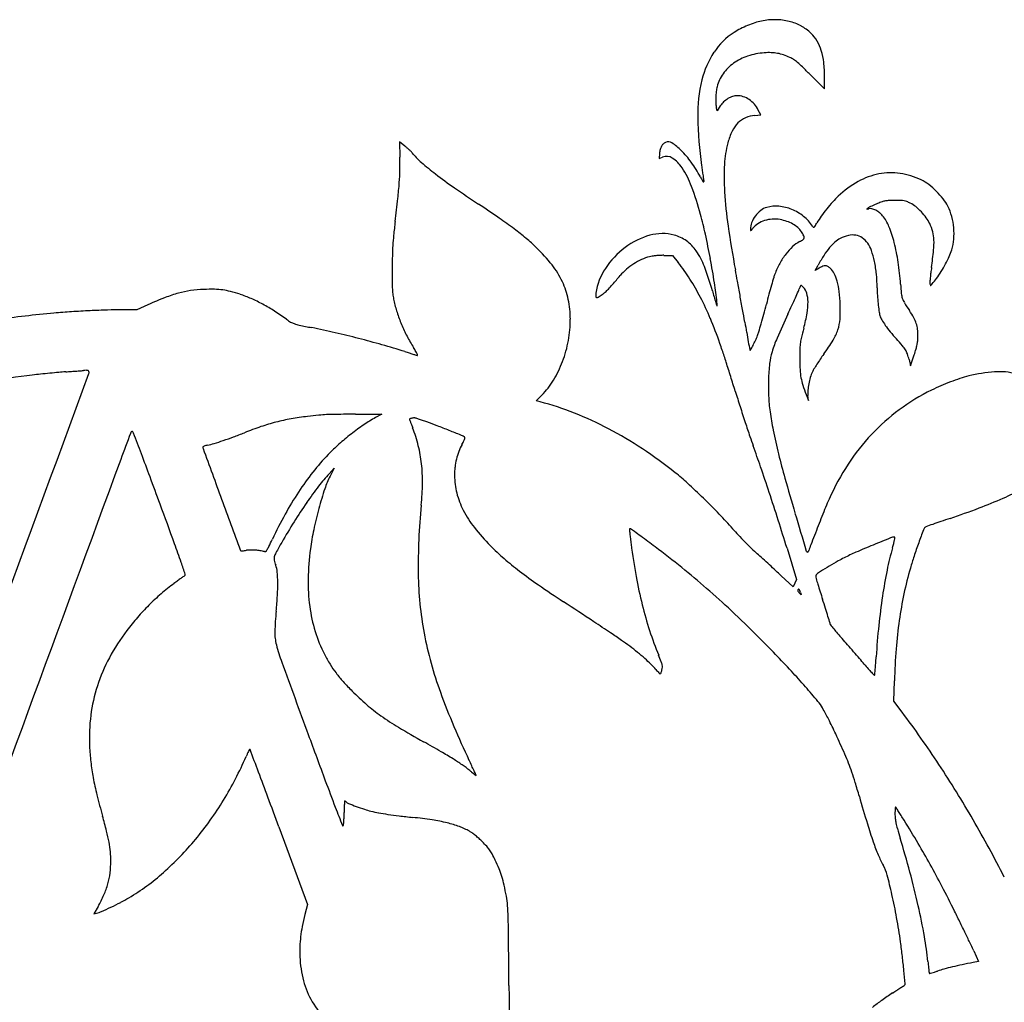
# Model space of a CAD drawing. Units: inches. Extents: x -1132 to 65838, y -39642 to 11723.
# Drawn here: x 50049 to 50372, y -29242 to -28920 of the extents above; entities that cross this region are included whole.
import ezdxf

# ---------------------------------------------------------------- set-up
doc = ezdxf.new("R2010")
doc.units = ezdxf.units.IN
doc.header["$MEASUREMENT"] = 0
doc.layers.add('freecads.com', color=7, linetype='Continuous')

msp = doc.modelspace()

# ---------------------------------------------------------------- linework, layer by layer
at = {"layer": 'freecads.com'}
for p, q in [((50308.12, -28937.69), (50312.82, -28942.41)), ((50312.82, -28942.41), (50312.82, -28938.45)), ((50277.52, -28949.59), (50277.33, -28948.71)), ((50278.6, -28947.94), (50277.52, -28949.59)), ((50291.88, -28950.92), (50291.07, -28949.31)), ((50289.93, -28951.1), (50291.88, -28950.92)), ((50175.1, -28961.17), (50173.27, -28959.74)), ((50173.27, -28959.74), (50173.42, -28964.74)), ((50258.66, -28963.54), (50258.48, -28965.26)), ((50258.48, -28965.26), (50259.67, -28964.77)), ((50260.02, -28997.01), (50262.88, -28997.01)), ((50262.88, -28997.01), (50264.78, -28999.39)), ((50309.71, -29001.98), (50310.7, -29000.19)), ((50311.06, -29001.19), (50309.71, -29001.98)), ((50090.74, -29013.23), (50087.04, -29014.88)), ((50087.04, -29014.88), (50082.26, -29014.89)), ((50341.08, -29033.22), (50342.25, -29029.68)), ((50340.57, -29031.22), (50341.08, -29033.22)), ((50218.11, -29044.74), (50220, -29042.87)), ((50306.77, -29042.63), (50307.56, -29044.63)), ((50307.56, -29044.63), (50307.38, -29043.05)), ((50219.46, -29045.09), (50218.11, -29044.74)), ((50158.85, -29049.16), (50167.48, -29049.11)), ((50167.48, -29049.11), (50165.48, -29050.22)), ((50150.2, -29068.67), (50151.91, -29066.82)), ((50151.91, -29066.82), (50150.52, -29069.48)), ((50300.5, -29093.13), (50303.66, -29103.41)), ((50302.49, -29105.83), (50298.63, -29102.2)), ((50303.08, -29104.62), (50302.49, -29105.83)), ((50303.66, -29103.41), (50303.08, -29104.62)), ((50305.18, -29108.43), (50304.49, -29107.77)), ((50304.96, -29107.66), (50305.18, -29108.43)), ((50335.53, -29143.28), (50335.73, -29136.64)), ((50338.3, -29146.97), (50335.53, -29143.28)), ((50133.71, -29184.61), (50143.09, -29210.08)), ((50074.38, -29210.73), (50073.01, -29213.15)), ((50143.09, -29210.08), (50142.26, -29213.39)), ((50073.01, -29213.15), (50073.84, -29212.94)), ((50361.78, -29225.32), (50363.31, -29228.77)), ((50363.31, -29228.77), (50361.57, -29229.11))]:
    msp.add_line(p, q, dxfattribs=at)
for centre, radius, start, end in [((50296.01, -28939.58), 19.86, 101.269, 107.8086), ((50296.57, -28942.35), 22.69, 89.5245, 101.269), ((50296.6, -28938.71), 19.04, 76.1312, 89.5245), ((50297.06, -28936.82), 17.1, 61.9534, 76.1311), ((50296.52, -28944.62), 24.72, 117.1815, 122.7967), ((50299.74, -28950.89), 31.77, 112.5293, 117.1815), ((50299.32, -28949.89), 30.69, 107.8086, 112.5294), ((50298.4, -28934.31), 14.25, 45.7011, 61.9534), ((50295.33, -28942.77), 22.52, 122.7968, 146.58), ((50299.66, -28933.02), 12.45, 30.6052, 45.7012), ((50297.71, -28934.17), 14.71, 17.2851, 30.6053), ((50292.37, -28935.83), 20.3, 6.1634, 17.2851), ((50300.7, -28946.31), 28.96, 146.58, 166.2808), ((50292.92, -28947.85), 17.09, 108.2067, 125.6667), ((50294.63, -28953.05), 22.57, 94.0304, 108.2067), ((50294.57, -28952.15), 21.67, 87.9873, 94.0304), ((50294.82, -28944.98), 14.49, 79.8183, 87.9873), ((50294.89, -28944.59), 14.1, 71.5235, 79.8184), ((50293.22, -28949.61), 19.39, 64.9903, 71.5235), ((50297.36, -28940.73), 9.6, 56.4048, 64.9903), ((50295.06, -28944.18), 13.74, 49.8441, 56.4047), ((50291.57, -28945.97), 14.78, 125.6667, 144.5873), ((50283.88, -28957.44), 31.08, 45.8273, 49.844), ((50154.3, -29090.82), 217.04, 44.8703, 45.8273), ((50268.1, -28938.45), 44.72, 0, 6.1633), ((50318.9, -28950.76), 47.7, 166.2807, 181.043), ((50290.13, -28944.94), 13.01, 144.5874, 165.4044), ((50287.93, -28944.37), 10.74, 165.4044, 173.9528), ((50303.47, -28946.04), 26.37, 178.2879, 182.6055), ((50303.75, -28946.05), 26.65, 173.9528, 178.2879), ((50285.71, -28953.12), 8.83, 121.3059, 132.9233), ((50285.34, -28952.51), 8.12, 109.244, 121.3059), ((50284.09, -28948.95), 4.35, 90, 109.244), ((50284.09, -28951.21), 6.6, 71.8863, 90), ((50283.7, -28952.41), 7.87, 56.0108, 71.8863), ((50283.33, -28952.97), 8.54, 40.8045, 56.0109), ((50285.71, -28946.84), 8.59, 182.6055, 192.5691), ((50284.47, -28951.79), 7.02, 132.9234, 146.7243), ((50282.76, -28953.46), 9.29, 26.5341, 40.8045), ((50405.71, -28949.18), 134.52, 181.0429, 187.8538), ((50289.84, -28958.92), 7.66, 113.1234, 135.4279), ((50290.83, -28961.23), 10.17, 95.0889, 113.1234), ((50291.41, -28960.46), 9.86, 135.4279, 154.6289), ((50303.41, -28966.15), 23.14, 154.6289, 164.776), ((50162.7, -28976.97), 20.08, 49.0037, 51.8452), ((50158.53, -28981.76), 26.44, 46.6916, 49.0037), ((50160.16, -28980.03), 24.06, 44.348, 46.6915), ((50268.11, -28964.52), 9.51, 166.0863, 174.1074), ((50263.13, -28963.28), 4.37, 151.7568, 166.0864), ((50262.01, -28962.68), 3.1, 134.3336, 151.7568), ((50261.67, -28962.33), 2.61, 114.4954, 134.3335), ((50261.5, -28961.96), 2.21, 57.0022, 114.4954), ((50252.01, -28976.57), 19.63, 45.4464, 57.0021), ((50313.13, -28968.8), 33.21, 164.7759, 177.1106), ((50091.87, -28967.21), 81.59, 358.7903, 1.7374), ((50172.46, -28968), 6.85, 38.3798, 44.3479), ((50193.59, -28951.27), 20.1, 218.3797, 229.3332), ((50260.97, -28967.89), 3.39, 56.3555, 112.6765), ((50256.54, -28974.55), 11.39, 33.4709, 56.3555), ((50245.18, -28983.51), 29.36, 35.4911, 45.4465), ((50091.68, -28967.2), 81.78, 355.8481, 358.7902), ((50251.99, -28883.3), 109.71, 229.3333, 232.4509), ((50240.86, -28984.92), 30.19, 20.3492, 33.4709), ((50233.25, -28992.02), 44.02, 28.1412, 35.4911), ((50760.77, -28900.2), 492.94, 187.8538, 188.0562), ((50362.26, -28971.28), 82.41, 177.1106, 183.3676), ((50286.56, -28838.32), 166.44, 232.4509, 235.0997), ((50311.71, -28950.05), 44.96, 208.1413, 209.6376), ((50638.07, -28917.57), 369.02, 188.0562, 188.3076), ((50650.02, -28915.82), 381.09, 188.3076, 188.5121), ((50290.59, -28969.62), 17.66, 188.5121, 190.4161), ((50335.04, -28992.7), 22.84, 101.0456, 119.447), ((50334.63, -28990.58), 20.69, 81.5799, 101.0456), ((50334.23, -28993.24), 23.38, 63.8183, 81.5799), ((50338.06, -28985.45), 14.7, 52.5295, 63.8184), ((50034.4, -28963.05), 139.21, 353.7039, 355.8481), ((50416.19, -28652.51), 393, 235.0997, 236.4936), ((50165.49, -29012.87), 110.57, 15.3543, 20.3492), ((50277.42, -28969.56), 5.51, 209.6375, 216.6625), ((50273.12, -28972.76), 0.151, 216.6625, 279.0106), ((50273.13, -28972.82), 0.0875, 279.0105, 10.416), ((50340.18, -29001.8), 33.3, 119.4469, 133.3201), ((50330.71, -28995.05), 26.79, 45.3266, 52.5295), ((49559.03, -28910.6), 617.47, 352.9943, 353.70385), ((50412.89, -28968.3), 133.13, 183.3676, 188.262), ((50339.13, -29000.69), 31.77, 133.3201, 138.0796), ((50330.85, -28994.9), 26.58, 38.1058, 45.3266), ((50340.9, -28987.02), 13.82, 26.3216, 38.1059), ((49946.84, -29361.44), 457.22, 55.4705, 56.4936), ((50295.47, -28986.93), 5.88, 105.8455, 127.7692), ((50296.84, -28991.76), 10.89, 84.6095, 105.8454), ((50296.47, -28995.69), 14.85, 67.7723, 84.6096), ((50296.18, -28996.4), 15.61, 51.3664, 67.7723), ((50355.65, -29015.57), 54, 141.2522, 144.4355), ((50356.12, -29015.95), 54.61, 138.0796, 141.2522), ((50326.77, -28981.79), 0.0467, 128.9662, 218.0522), ((50344.84, -29004.12), 28.77, 127.9746, 128.9663), ((50326.8, -28981.77), 0.0744, 218.0523, 282.0073), ((50317.69, -28938.96), 43.84, 282.0073, 282.7354), ((50328.56, -28983.27), 2.32, 117.0107, 127.9747), ((50327.84, -28983.86), 2.19, 75.7329, 102.7354), ((50340.41, -29006.51), 28.41, 115.2604, 117.0107), ((50341.33, -29008.45), 30.55, 113.3363, 115.2605), ((50326.84, -28987.78), 6.23, 63.3523, 75.7328), ((50343.89, -29014.41), 37.03, 111.6706, 113.3362), ((50340.67, -29006.3), 28.31, 108.4406, 111.6705), ((50334.15, -28986.74), 7.7, 99.9279, 108.4406), ((50334.41, -28988.25), 9.23, 92.369, 99.9279), ((50336.17, -29030.6), 51.61, 90.2553, 92.369), ((50336.23, -29045.18), 66.19, 88.5772, 90.2553), ((50337.7, -28986.21), 7.2, 80.0049, 88.5772), ((50338.17, -28983.51), 4.46, 68.2097, 80.0049), ((50334.69, -28992.22), 13.84, 63.138, 68.2097), ((50336.38, -28988.88), 10.1, 51.0185, 63.138), ((50330.5, -28996.15), 19.45, 43.5959, 51.0186), ((50336.48, -28989.21), 18.75, 15.2142, 26.3216), ((50123.34, -29104.93), 145.85, 53.0731, 55.4705), ((50152.14, -29016.54), 124.42, 12.2742, 15.3543), ((50297.62, -28989.69), 9.38, 143.2812, 158.7566), ((50297.58, -28989.66), 9.33, 127.7692, 143.2813), ((50296.28, -28995.56), 10.44, 93.4643, 107.6115), ((50296.33, -28996.4), 11.29, 80.1214, 93.4643), ((50297.46, -28994.8), 13.56, 33.1308, 51.3664), ((50335.23, -29000.97), 28.9, 144.4356, 149.519), ((50326.37, -28988.73), 7.29, 51.7376, 63.3523), ((50327.13, -28987.75), 6.05, 38.3797, 51.7376), ((50320.65, -28992.89), 14.33, 21.778, 38.3798), ((50330.31, -28996.33), 19.71, 36.2059, 43.5959), ((50337.17, -28991.31), 11.21, 24.9301, 36.206), ((50333.93, -28989.9), 21.39, 5.1507, 15.2143), ((50450.36, -29020.13), 280.57, 172.9943, 173.9294), ((50155.68, -29061.89), 92.01, 49.97, 53.0732), ((50629.8, -28936.8), 352.31, 188.2621, 190.629), ((50294.5, -28988.47), 6.03, 158.7566, 180.3071), ((50268.3, -28971.62), 26.7, 320.1938, 321.7578), ((50294.55, -28992.31), 6.74, 122.6344, 141.7577), ((50295.93, -28994.47), 9.29, 107.6115, 122.6344), ((50295.83, -28999.26), 14.19, 70.9697, 80.1214), ((50296.78, -28996.53), 11.29, 60.1086, 70.9697), ((50297.56, -28995.16), 9.71, 48.3747, 60.1087), ((50299.32, -28993.19), 7.08, 33.4953, 48.3747), ((50310.62, -28986.21), 2.16, 213.131, 226.061), ((50309.25, -28987.63), 0.179, 226.061, 305.4666), ((50308.78, -28986.98), 0.974, 305.4666, 328.5318), ((50241.19, -28945.61), 80.23, 328.5318, 329.5189), ((50292.47, -29004.15), 44.67, 14.6658, 21.778), ((50332.06, -28993.68), 16.85, 15.0923, 24.9301), ((50334.35, -28989.87), 20.97, 354.9908, 5.1507), ((50248.55, -28998.67), 77.62, 173.9294, 176.3623), ((50172.43, -29041.95), 65.98, 45.9882, 49.9701), ((50262.45, -29014.74), 25.29, 105.8994, 126.6187), ((50259.6, -29004.74), 14.88, 75.0932, 105.8994), ((50260.24, -29002.34), 12.41, 54.2875, 75.0932), ((50007.28, -29048.06), 272.67, 10.5611, 12.2742), ((50289.79, -28988.5), 1.32, 180.3071, 193.3336), ((50288.58, -28988.79), 0.0764, 193.3336, 294.6756), ((50288.38, -28988.36), 0.549, 294.6756, 320.1939), ((50288.14, -29000.58), 20.48, 29.1164, 33.4953), ((50305.35, -28991.14), 0.806, 304.0001, 349.9283), ((50305.15, -28991.11), 1, 349.9283, 29.1165), ((50321.55, -28998.67), 8.04, 116.9283, 131.7485), ((50323.62, -29002.76), 12.63, 103.5598, 116.9282), ((50322.08, -28996.37), 6.05, 80.3948, 103.5598), ((50322.23, -28995.47), 5.14, 54.8402, 80.3948), ((50320.77, -28997.54), 7.68, 35.9195, 54.8401), ((50336.82, -28992.4), 11.92, 2.3394, 15.0922), ((50246.72, -28998.55), 75.78, 176.3622, 178.8325), ((50179.94, -29034.18), 55.17, 38.0686, 45.9883), ((50263.62, -29016.33), 27.26, 126.6187, 146.5285), ((50259.72, -29003.07), 13.3, 34.535, 54.2876), ((50315.5, -29008.32), 19.35, 132.8625, 142.6257), ((50309.6, -29001.96), 10.68, 117.63, 132.8624), ((50299.05, -28981.8), 12.08, 297.6301, 304.0002), ((50334.05, -29010.71), 25.45, 140.3423, 147.2358), ((50327.29, -29005.1), 16.66, 131.7485, 140.3423), ((50319.87, -28998.19), 8.79, 18.5269, 35.9194), ((50277.95, -29007.95), 59.68, 8.3786, 14.6658), ((50325.49, -28992.86), 23.26, 353.9735, 2.3393), ((50338.32, -28990.22), 16.99, 343.0908, 354.9908), ((50429.3, -29002.27), 258.4, 178.8325, 179.8235), ((50259.5, -29013.25), 16.32, 104.5992, 114.3888), ((50257.42, -29005.26), 8.06, 98.2417, 104.5992), ((50260.17, -29024.27), 27.26, 95.6773, 98.2417), ((50260.43, -29026.86), 29.87, 93.149, 95.6773), ((50260.02, -29019.29), 22.29, 90, 93.149), ((50250.71, -29009.27), 24.23, 20.7402, 34.5351), ((50009.79, -29047.59), 270.11, 8.8477, 10.5611), ((50318.95, -29010.96), 23.7, 142.6258, 151.4754), ((50362.31, -29028.89), 59.05, 147.2359, 150.9112), ((50297.46, -29005.71), 32.43, 11.9413, 18.5269), ((50183.47, -28977.87), 166.07, 352.0118, 353.9735), ((50320.08, -28982.51), 36.8, 331.952, 336.2237), ((50335.9, -28989.48), 19.52, 336.2238, 343.0908), ((50200.33, -29018.2), 29.26, 25.3383, 38.0687), ((50257.55, -29012.31), 19.97, 146.5285, 171.6638), ((50261.51, -29017.45), 20.98, 122.6925, 130.8697), ((50261.16, -29016.9), 20.32, 114.3887, 122.6925), ((50215.41, -29038.76), 63.15, 32.5579, 38.5689), ((50181.95, -29035.3), 97.76, 15.8477, 20.7403), ((50324.82, -29014.14), 30.38, 151.4755, 158.8226), ((50315.99, -29009.6), 9.75, 112.6654, 120.372), ((50313.02, -29002.49), 2.04, 88.0676, 112.6653), ((50313.03, -29002.12), 1.68, 60.1343, 88.0676), ((50311.09, -29005.5), 5.57, 48.7165, 60.1343), ((50311.35, -29005.2), 5.17, 25.6084, 48.7164), ((50290.07, -29007.27), 39.99, 5.8058, 11.9414), ((50249.32, -29012.17), 88.62, 3.7033, 8.3786), ((50439.66, -29013.82), 92.63, 172.0118, 173.1091), ((50317.16, -28980.96), 40.1, 327.8255, 331.952), ((50555.82, -29002.66), 384.93, 179.8235, 180.451), ((49889.64, -28700.58), 467.61, 319.1285, 319.5965), ((50260.37, -29016.14), 19.23, 130.8696, 139.5966), ((49390.93, -29169.3), 908.19, 10.3902, 10.62901), ((50567.68, -29083.31), 282.83, 163.7663, 164.298), ((50308.74, -29007.92), 13.14, 158.8227, 163.7663), ((50302.73, -29009.34), 14.74, 15.0253, 25.6083), ((50284.58, -29007.83), 45.51, 0.2374, 5.8059), ((50417.55, -29011.13), 70.37, 174.4673, 175.5955), ((50416.89, -29011.07), 69.7, 173.1092, 174.4673), ((50321.88, -28983.92), 34.53, 323.2092, 327.8255), ((50226.8, -29005.25), 55.9, 180.4509, 183.0579), ((50203.75, -29016.59), 25.48, 11.556, 25.3383), ((50209.34, -28977.23), 44.83, 316.513, 319.1286), ((50204.51, -29045.72), 76.07, 27.3303, 32.558), ((50168.64, -29022.86), 109.35, 5.4811, 8.8478), ((48204.59, -29386.82), 2114.31, 10.2632, 10.39017), ((50559.56, -29081.03), 274.39, 164.2981, 164.9511), ((50318.08, -29012.82), 14.38, 156.945, 160.5266), ((50305.28, -29007.37), 0.477, 114.8933, 156.9451), ((50305.19, -29007.18), 0.263, 50.3535, 114.8933), ((50302.51, -29010.42), 4.47, 42.1447, 50.3535), ((50301.9, -29010.97), 5.29, 16.4138, 42.1447), ((50293.92, -29011.7), 23.86, 6.7213, 15.0253), ((50376.98, -29007.45), 46.9, 180.2374, 183.2853), ((50423.75, -29000.88), 86.17, 183.7033, 185.7698), ((50350.92, -29006), 3.54, 175.5955, 185.523), ((50348.7, -29006.22), 1.3, 185.5231, 206.4794), ((50347.66, -29006.73), 0.144, 206.4795, 309.1327), ((50346.12, -29004.84), 2.58, 309.1328, 322.6862), ((50151.48, -28856.49), 247.31, 322.6862, 323.2092), ((50144.12, -29132.65), 130.81, 111.4056, 114.0812), ((50112.31, -29051.51), 43.65, 105.341, 111.4056), ((50109.3, -29040.54), 32.28, 98.0946, 105.341), ((50110.68, -29050.25), 42.09, 92.1561, 98.0945), ((50111.58, -29074.2), 66.05, 89.102, 92.1561), ((50112.26, -29030.75), 22.6, 82.3062, 89.102), ((50112.47, -29029.24), 21.07, 75.2111, 82.3062), ((50104.67, -29058.79), 51.64, 71.5789, 75.2111), ((50107.81, -29049.34), 41.67, 66.1668, 71.5789), ((50196.44, -29006.87), 25.49, 183.0579, 187.2453), ((50190.39, -29007.64), 19.39, 187.2454, 192.3856), ((50245.77, -29010.58), 8.07, 171.6638, 179.5386), ((50238.04, -29010.52), 0.338, 179.5386, 257.7295), ((50238.12, -29010.12), 0.745, 257.7294, 302.2024), ((50223.29, -28986.56), 28.59, 302.2024, 305.4119), ((50233.07, -29000.33), 11.69, 305.4118, 311.7041), ((50229.72, -28996.56), 16.74, 311.7041, 316.513), ((50188.81, -29053.84), 93.75, 22.6531, 27.3303), ((51725.98, -28597), 1507.28, 195.84775, 196.00543), ((48151.5, -29396.43), 2168.26, 10.13667, 10.26318), ((50649.01, -29105.08), 367.02, 164.9511, 165.4761), ((49963.11, -28857.57), 373.13, 335.3023, 335.732), ((49890.53, -28824.85), 452.74, 335.732, 336.029), ((50294.73, -29004.56), 10.38, 336.029, 340.5266), ((50297.1, -29012.38), 10.3, 0.785, 16.4138), ((50261.73, -29015.49), 56.27, 2.3483, 6.7213), ((50392.28, -29006.57), 62.22, 183.2853, 185.7512), ((50345.12, -29008.82), 7.15, 185.7698, 198.563), ((50102.83, -29060.61), 54, 61.7104, 66.1668), ((50099.54, -29066.74), 60.96, 57.5159, 61.7104), ((50212.8, -29002.72), 42.33, 192.3856, 197.8623), ((50196.58, -29018.05), 32.8, 0.1525, 11.5559), ((50286.89, -29009.8), 10.16, 196.0055, 201.4978), ((50277.49, -29013.5), 0.0588, 201.4977, 1.3333), ((50262.63, -29013.84), 14.92, 1.3334, 5.4811), ((49983.11, -28932.57), 320.86, 344.8692, 345.4761), ((49801.49, -28783.24), 551.01, 334.9815, 335.3023), ((50287.93, -29012.51), 19.46, 349.8585, 0.785), ((50274.31, -29014.98), 43.68, 356.1205, 2.3484), ((50387.47, -29007.05), 57.39, 185.7512, 188.1809), ((50345.09, -29008.83), 7.12, 198.563, 211.3985), ((50411.5, -28968.3), 84.92, 211.3985, 213.4867), ((50084.32, -29301.94), 287, 94.8809, 98.69), ((50085.37, -29314.18), 299.29, 93.7685, 94.8809), ((50089.04, -29369.95), 355.18, 92.7901, 93.7684), ((50087.57, -29339.62), 324.81, 91.7787, 92.7901), ((50082.35, -29171.73), 156.84, 90.0354, 91.7787), ((50091.31, -29079.65), 76.27, 53.9701, 57.516), ((50220.16, -29000.35), 50.07, 197.8623, 202.6914), ((49102.01, -29226.49), 1202.68, 9.94005, 10.13669), ((50038.88, -28947.65), 263.09, 344.1649, 344.8691), ((50634.7, -29172.1), 368.47, 154.9814, 156.3304), ((50241.86, -29004.27), 66.27, 345.4705, 349.8584), ((50342.06, -29013.58), 11.52, 188.1809, 196.1715), ((50337.14, -29015.01), 6.4, 196.1715, 209.9054), ((50311.17, -29034.67), 35.38, 29.013, 33.4868), ((50332.44, -29022.87), 11.06, 18.3705, 29.013), ((50146.32, -29004.03), 17.24, 233.9702, 239.5485), ((50140.68, -29013.63), 6.11, 239.5485, 251.6471), ((50143.77, -29004.29), 15.95, 251.6471, 257.842), ((50225.04, -28627.07), 401.82, 257.842, 258.4393), ((50082.17, -29325.52), 311.09, 76.9894, 78.4392), ((50222.1, -28999.54), 52.17, 202.6914, 207.4245), ((50191.22, -29018.07), 38.15, 349.5644, 0.1525), ((50126.31, -29079.92), 161.48, 19.5403, 22.6531), ((51443.78, -28816.1), 1174.78, 189.94, 190.11304), ((50051.57, -28951.24), 249.91, 343.5373, 344.1648), ((50303.91, -29016.98), 14.02, 341.5909, 356.1206), ((50351.45, -29006.77), 22.9, 209.9054, 215.2203), ((50360.21, -29000.59), 33.62, 215.2203, 219.7083), ((50334.27, -29022.27), 9.13, 6.4049, 18.3704), ((50080.59, -29332.35), 318.11, 75.5636, 76.9894), ((50222.24, -28999.46), 52.33, 207.4245, 212.1464), ((50885.85, -28915.62), 608.04, 190.11299, 190.39626), ((50266.64, -29014.25), 25.82, 335.5507, 339.3536), ((50273.32, -29016.77), 18.67, 339.3537, 343.5372), ((50486.04, -29067.55), 185.98, 165.4706, 166.5401), ((50301.56, -29016.2), 16.49, 328.5009, 341.5909), ((50386.06, -28979.13), 67.22, 219.7083, 222.3809), ((50325.22, -29023.28), 18.24, 359.274, 6.4048), ((50322.17, -29023.24), 21.29, 355.2128, 359.274), ((50080.63, -29332.19), 317.94, 74.1375, 75.5637), ((50082.68, -29325), 310.46, 72.6857, 74.1375), ((50189.27, -29017.71), 40.14, 339.3723, 349.5644), ((50195.41, -29055.4), 88.15, 18.05, 19.5403), ((56092.98, -27960.29), 5902.09, 190.396204, 190.42233), ((50227.4, -28994.19), 69.89, 331.0115, 332.3914), ((50260.04, -29011.26), 33.06, 332.3913, 335.5506), ((50332.56, -29039.66), 38.58, 156.3303, 163.4117), ((50320.95, -29028.22), 16.26, 172.4979, 178.8763), ((50322.59, -29028.43), 17.92, 166.5402, 172.4978), ((50252.42, -28986.09), 74.13, 324.2109, 328.501), ((50272.07, -29083.15), 87.1, 40.4335, 42.381), ((50329.85, -29033.91), 11.18, 31.5907, 40.4335), ((50327.6, -29023.26), 15.9, 343.6932, 348.9475), ((50331.5, -29024.03), 11.93, 348.9476, 355.2128), ((51520.92, -24711.41), 4522.11, 252.68566, 252.70399), ((51085.98, -26108.16), 3059.21, 252.70399, 252.72851), ((51295.14, -25435.44), 3763.69, 252.72851, 252.74524), ((50134.37, -29054.68), 51.45, 30.5678, 32.1464), ((50171.09, -29033), 8.8, 24.7402, 30.5677), ((50202.3, -28953.93), 79.39, 252.7452, 253.0129), ((50177.32, -29030.13), 1.95, 11.0386, 24.7402), ((50179.14, -29029.77), 0.0937, 253.0128, 11.0386), ((49451, -29297.99), 871.1, 17.77292, 18.05), ((50288.46, -29027.95), 0.192, 190.4222, 222.6594), ((50288.42, -29027.99), 0.135, 222.6595, 331.0115), ((50317.3, -29035.12), 22.66, 163.4117, 173.4972), ((50440.25, -29030.56), 135.59, 178.8763, 180.215), ((50370.82, -29071.45), 71.83, 144.211, 145.8077), ((50333.29, -29031.79), 7.14, 19.7171, 31.5907), ((50321.22, -29036.12), 19.96, 14.2047, 19.7171), ((50285.94, -29011.08), 59.3, 341.7195, 343.6932), ((50192.16, -29018.79), 37.05, 328.7805, 339.3722), ((49375.75, -29322.11), 950.12, 17.47593, 17.77295), ((50358.05, -29039.76), 63.67, 173.4972, 178.1632), ((50374.48, -29030.8), 69.81, 180.215, 183.1131), ((50365.75, -29068.28), 65.86, 147.3667, 148.9084), ((50372.75, -29072.76), 74.17, 145.8078, 147.3667), ((-45425105.86, 16687474.59), 48450319.51, 339.81652596, 339.816755143), ((50085.82, -29313.98), 279.62, 96.7835, 102.9152), ((50079.19, -29258.25), 223.49, 96.0825, 96.7835), ((50093.12, -29388.97), 354.96, 95.5868, 96.0825), ((50091.29, -29370.23), 336.13, 95.0865, 95.5868), ((50072.43, -29158.39), 123.45, 94.03, 95.0865), ((49979.51, -27839.42), 1198.79, 274.03004, 274.12148), ((49999.99, -28123.6), 913.87, 274.12149, 274.23356), ((49999.14, -28112.12), 925.38, 274.23359, 274.32663), ((50065.36, -28987.5), 47.51, 274.3267, 275.1336), ((50071.65, -29057.51), 22.79, 92.7647, 95.1337), ((50070.63, -29036.32), 1.57, 76.0745, 92.7648), ((50070.9, -29035.23), 0.452, 38.1185, 76.0745), ((50070.7, -29035.39), 0.706, 10.913, 38.1185), ((50070.43, -29035.44), 0.983, 339.8167, 10.913), ((49257.57, -29359.32), 1074.01, 17.20501, 17.4759), ((50325.37, -29033.47), 20.63, 183.113, 190.2965), ((50320.78, -29040.9), 13.23, 154.6894, 163.1815), ((50318.79, -29039.96), 11.03, 148.9083, 154.6894), ((50371.86, -29082.62), 47.48, 104.2656, 107.9405), ((50371.85, -29082.58), 47.44, 93.8889, 104.2656), ((50370.15, -29057.7), 22.5, 75.7605, 93.889), ((50202.29, -29024.93), 25.21, 314.6448, 328.7805), ((50362.64, -29039.91), 68.26, 178.1631, 182.7107), ((50323.65, -29033.79), 18.88, 190.2965, 197.8895), ((50354.64, -29023.79), 51.44, 197.8894, 201.4832), ((50326.12, -29042.61), 18.82, 169.4994, 175.9135), ((50326.91, -29042.76), 19.63, 163.1816, 169.4995), ((50377.17, -29099.87), 65.51, 113.5924, 116.5276), ((50379.01, -29104.1), 70.12, 110.803, 113.5923), ((50377.64, -29100.49), 66.26, 107.9405, 110.803), ((50857.59, -28863.88), 600.96, 197.20492, 197.70569), ((50354.97, -29040.27), 60.59, 182.7106, 187.6838), ((50317.04, -29041.96), 9.72, 175.9135, 186.4302), ((50380.21, -29105.98), 72.34, 116.5276, 126.3572), ((50194.13, -29140.88), 99.08, 68.3377, 75.1889), ((50165.82, -29242.85), 194.29, 95.6162, 96.7), ((50151.68, -29099.09), 49.85, 92.6362, 95.6163), ((50153.45, -29137.52), 88.32, 90.6289, 92.6362), ((50166.62, -30337.06), 1287.93, 90.34538, 90.62888), ((50187.08, -29158.64), 118.19, 62.3351, 68.3376), ((50948.61, -28834.82), 696.51, 197.70567, 198.15395), ((50379.56, -29036.96), 85.4, 187.6838, 191.7558), ((50377.09, -29101.73), 67.06, 126.3573, 136.7613), ((50150.03, -29118.7), 69.13, 104.4615, 108.7305), ((50149.31, -29115.89), 66.23, 100.089, 104.4615), ((50154, -29142.29), 93.05, 96.6999, 100.0891), ((50206.89, -29118.96), 80.33, 124.3292, 128.0077), ((50189.61, -29093.66), 49.69, 119.0578, 124.3292), ((50176.68, -29050.79), 0.106, 107.8862, 180), ((50176.8, -29050.79), 0.22, 179.9999, 200.3331), ((50703.13, -28855.74), 561.53, 200.3332, 200.4198), ((50179.57, -29059.75), 9.53, 104.9636, 107.8862), ((50299.64, -29005.96), 130.99, 200.4198, 200.8419), ((50178.77, -29056.73), 6.4, 100.135, 104.9636), ((50404.57, -28966.01), 243.26, 200.8419, 201.1075), ((50178.5, -29055.22), 4.87, 94.2065, 100.1351), ((50178.21, -29051.28), 0.915, 73.3517, 94.2065), ((50158.5, -29117.18), 69.7, 72.4109, 73.3517), ((50164.34, -29098.76), 50.38, 70.8588, 72.4108), ((50154.59, -29126.85), 80.11, 69.7624, 70.8588), ((50099.32, -29276.78), 239.91, 68.9016, 69.7624), ((50018.39, -29486.52), 464.72, 68.3768, 68.9017), ((50879.59, -28857.45), 623.87, 198.15398, 198.6034), ((50747.05, -29308.69), 708.82, 159.06624, 159.80581), ((50092.72, -29058.39), 8.25, 155.3725, 159.0662), ((50085.58, -29055.11), 0.389, 121.39, 155.3725), ((50085.45, -29054.91), 0.156, 57.0303, 121.3901), ((50084.84, -29055.85), 1.28, 43.278, 57.0304), ((50084.9, -29055.81), 1.21, 20.7612, 43.2782), ((42178.13, -32053.19), 8457.05, 20.712445, 20.761261), ((50067.42, -28917.29), 148.49, 290.2656, 291.7277), ((50163.42, -29158.2), 110.84, 108.7306, 111.7276), ((50208.35, -29120.82), 82.7, 128.0077, 131.6439), ((50131.55, -29071.4), 49.39, 13.9599, 21.1074), ((49875.2, -29847.74), 853.28, 68.10201, 68.3768), ((50189.42, -29066.02), 10.77, 61.845, 68.102), ((50182.55, -29167.27), 127.93, 56.5666, 62.335), ((50548.28, -29001.85), 257.73, 191.7558, 193.543), ((50379.11, -29103.63), 69.84, 136.7614, 146.9416), ((50110.86, -29063.26), 3.98, 107.102, 114.5792), ((50111.69, -29065.96), 6.81, 102.1043, 107.102), ((50104.38, -29031.9), 28.03, 282.1044, 286.7507), ((50083.97, -28964.08), 98.86, 286.7507, 288.569), ((50076.67, -28942.35), 121.78, 288.569, 290.2656), ((50193.54, -29104.17), 60.41, 131.6438, 136.245), ((50135.58, -29070.4), 45.24, 6.3259, 13.9599), ((50212.17, -29068.96), 20.84, 151.6579, 158.8501), ((50130.3, -29024.81), 72.17, 331.6579, 332.8698), ((50194.26, -29056.98), 0.521, 23.1419, 61.845), ((50191.86, -29056.35), 3.01, 332.8697, 345.0236), ((50194.25, -29056.99), 0.532, 345.0235, 23.1419), ((50415.62, -29013.62), 134.32, 198.6035, 200.0079), ((48771.07, -29560.29), 1408.54, 20.38218, 20.71243), ((50108.95, -29059.99), 0.19, 122.4108, 180), ((50110.07, -29059.99), 1.3, 180, 200.0847), ((193290.7, 23293.64), 152453.25, 200.0848097, 200.091456), ((50110.42, -29062.31), 2.93, 114.5792, 122.4108), ((50207.7, -29117.72), 80.01, 136.2449, 141.7509), ((50210.61, -29068.36), 19.17, 158.8501, 166.5088), ((50172.39, -29182.66), 146.38, 51.3521, 56.5665), ((49932.43, -29189.56), 379.91, 18.9094, 20.0079), ((50501.69, -29013.07), 209.81, 193.5429, 195.7966), ((10409581.08, -3839408.62), 11038022.98, 159.805889463, 159.806806195), ((50129.49, -29071.07), 51.37, 359.2065, 6.3259), ((50211.68, -29068.62), 20.27, 166.5089, 173.9419), ((50392.79, -29112.54), 86.16, 146.9417, 155.6383), ((50219.4, -29126.95), 94.91, 141.7509, 146.5949), ((50191.19, -29106.66), 55.89, 137.1766, 142.6352), ((50218, -29069.29), 26.63, 173.9419, 180.0001), ((50215.33, -29128.97), 77.63, 47.3955, 51.3522), ((49521.39, -29330.37), 814.4, 18.28825, 18.90934), ((47589.51, -29999.28), 2669.01, 20.17748, 20.38214), ((50174.71, -29082.11), 27.28, 152.425, 161.8821), ((50096.67, -29070.62), 84.19, 354.2893, 359.2066), ((50214.26, -29069.29), 22.89, 180, 194.4654), ((50108.05, -29245.61), 236.1, 45.6688, 47.3955), ((51129.68, -28835.4), 862.45, 195.79654, 196.58492), ((50230.06, -29133.98), 107.68, 146.5948, 151.1341), ((50256.85, -29156.8), 138.51, 142.6352, 145.4063), ((50273.54, -29114.44), 131.27, 161.8821, 164.8317), ((50218.92, -29068.08), 27.71, 194.4654, 207.0009), ((49407.08, -29368.15), 934.79, 17.70066, 18.28828), ((50328.21, -28979.69), 106.21, 294.0163, 297.9964), ((45057.04, -30929.92), 5367.07, 20.02985, 20.17744), ((223520.87, 34351.29), 184642.3, 200.0914842, 200.0969846), ((50281.72, -29173.95), 168.71, 145.4064, 147.9621), ((50100.37, -29253.47), 247.09, 43.9449, 45.6688), ((50374.2, -29104.12), 65.76, 155.6383, 158.2229), ((50312.94, -28945.4), 143.74, 290.6206, 294.0164), ((50263.33, -29152.32), 145.67, 151.134, 154.7532), ((50278.78, -29115.86), 136.7, 164.8316, 167.8633), ((50379.85, -29098.94), 200.4, 174.2893, 180.7473), ((50225.85, -29064.56), 35.48, 207.0008, 217.952), ((50175.8, -29180.78), 142.33, 41.3395, 43.945), ((58717.84, -26575.46), 8780, 196.584869, 196.669896), ((51423.98, -29523.51), 1196.21, 158.22296, 158.53557), ((50262.98, -28812.64), 285.59, 288.589, 290.6207), ((50311.7, -29192.71), 204.08, 147.9622, 150.1781), ((49386.86, -29374.6), 956.01, 17.12288, 17.70065), ((50592.22, -29765.03), 722.16, 109.7392, 109.93194), ((50425.26, -29299.74), 227.82, 109.0372, 109.7392), ((50486.24, -29476.46), 414.76, 108.589, 109.0372), ((50222.92, -29103.85), 79.56, 167.8633, 172.4101), ((50248.2, -29047.13), 63.82, 217.952, 225.0079), ((50248.96, -29086.92), 0.183, 135, 185.2919), ((50491.91, -29064.41), 244.17, 185.2919, 185.6221), ((50248.97, -29086.93), 0.2, 56.0402, 135), ((50324.32, -29080.91), 75.77, 185.6221, 186.8494), ((50207.31, -29148.79), 74.78, 54.8159, 56.0402), ((50188.74, -29175.13), 107.01, 53.4122, 54.8159), ((50341.79, -29034.74), 78.76, 221.3395, 223.3063), ((51995.8, -29748.35), 1810.64, 158.53563, 158.74808), ((50774.5, -29246.09), 457.73, 159.6741, 160.2432), ((50347.36, -29087.87), 2.23, 135, 159.6741), ((50346.27, -29086.78), 0.685, 109.9319, 134.9999), ((49785.38, -29206.15), 334.32, 18.9119, 20.0298), ((49966.46, -29012.32), 182.55, 333.9139, 334.7532), ((50310.49, -29192.02), 202.68, 150.178, 151.279), ((50390.03, -29073.02), 141.96, 186.8494, 187.6164), ((50481.47, -29060.79), 234.22, 187.6165, 190.2332), ((49062.87, -30691.77), 1995.86, 53.2453, 53.41215), ((50389.82, -28989.47), 144.76, 223.3063, 224.5532), ((50387.59, -28991.68), 141.62, 224.5533, 225.8055), ((50607.43, -29771.22), 734.08, 111.82606, 112.31353), ((50335.89, -29093.22), 3.74, 91.3207, 111.8261), ((50285.78, -29078.79), 51.35, 343.9629, 345.6029), ((50317.42, -29086.91), 18.69, 345.6029, 349.0897), ((50316.14, -29086.67), 19.99, 349.0897, 351.5474), ((50335.81, -29089.59), 0.105, 351.5474, 91.3207), ((50520.92, -29155.01), 188.29, 160.2432, 161.665), ((50121.81, -29093.4), 0.856, 200.0969, 225), ((50121.26, -29093.96), 0.0751, 225, 275.3407), ((50114.2, -29018.42), 75.94, 275.3407, 275.7392), ((50119.2, -29068.2), 25.91, 275.7391, 277.092), ((50116.44, -29045.99), 48.29, 277.0919, 277.9408), ((50124.55, -29104.17), 10.45, 90.4782, 97.9409), ((50124.62, -29112.8), 19.08, 85.7219, 90.4782), ((50124.62, -29112.82), 19.1, 80.9673, 85.722), ((50125.96, -29104.37), 10.55, 73.5518, 80.9674), ((50129.08, -29093.82), 0.451, 253.5519, 309.7624), ((50127.97, -29092.49), 2.19, 309.7624, 327.208), ((50120.95, -29087.96), 10.54, 327.2081, 333.9139), ((50137.99, -29097.5), 5.99, 151.2791, 165.2865), ((50229.72, -29104.76), 86.43, 172.4101, 178.9767), ((50265.89, -29029.43), 88.84, 225.0079, 229.021), ((50069.24, -29344.32), 314.08, 51.2183, 53.2453), ((50332.52, -29048.31), 62.62, 225.8055, 228.11), ((50058.45, -29353.87), 347.84, 47.703, 48.11), ((50307.31, -29093.92), 0.487, 196.6699, 270), ((50307.31, -29094.29), 0.124, 270.0001, 315.036), ((50306.83, -29093.81), 0.796, 315.0359, 326.4162), ((50306.53, -29093.61), 1.16, 326.4161, 336.272), ((50306.01, -29093.38), 1.73, 336.272, 343.5734), ((50329.66, -29100.36), 22.93, 158.7482, 163.5734), ((50352.96, -29163.08), 74.82, 113.5049, 116.7845), ((50439.63, -29362.34), 292.12, 112.3135, 113.5048), ((50426.78, -29119.32), 95.36, 163.9628, 168.4989), ((49788.62, -29205.04), 330.9, 18.1972, 18.9118), ((50134.48, -29096.58), 2.36, 165.2865, 192.6588), ((50143.53, -29094.54), 11.63, 192.6588, 201.0585), ((50277.53, -29016.02), 106.6, 229.021, 232.5215), ((49828.32, -29606.81), 689.8, 47.45921, 47.70306), ((50433.33, -29298.99), 232.66, 119.9048, 120.7493), ((50337.16, -29131.78), 39.76, 116.7845, 119.9049), ((50443.5, -29129.36), 106.74, 161.665, 163.8399), ((50125.1, -29101.64), 8.11, 5.2382, 21.0585), ((50090.63, -29104.8), 42.73, 0.6169, 5.2382), ((50307.37, -28977.11), 155.63, 232.5215, 235.3522), ((50100.99, -29304.8), 263.38, 48.9052, 51.2183), ((49831.01, -29603.88), 685.82, 47.21511, 47.45919), ((50074.87, -29340.4), 326.81, 46.7901, 47.215), ((50318.64, -29112.58), 13.79, 121.4138, 127.5572), ((50464.9, -29352.05), 294.4, 120.7493, 121.4139), ((50499.29, -29134.08), 169.35, 168.4989, 171.4494), ((50455.96, -29132.97), 119.7, 163.8399, 168.0005), ((50145.06, -29165.92), 76.43, 126.7826, 130.8769), ((50222.53, -29269.54), 205.82, 126.3705, 126.7826), ((50181.78, -29214.21), 137.1, 125.8117, 126.3705), ((50202.24, -29242.57), 172.07, 125.4382, 125.8118), ((50104.47, -29105.18), 3.45, 119.2326, 125.4383), ((50102.59, -29101.83), 0.397, 299.2325, 18.1973), ((50072.26, -29105), 61.1, 356.5635, 0.6169), ((50203.11, -29104.28), 59.81, 178.9767, 187.6293), ((50293.31, -29100.07), 113.86, 180.7473, 190.6089), ((50395.35, -29076.34), 146.7, 190.2333, 193.9485), ((50310.64, -29102.16), 0.657, 127.5572, 179.5978), ((50314.04, -29102.19), 4.06, 179.5978, 193.1487), ((50334.23, -29097.47), 24.79, 193.1486, 197.4936), ((50462.1, -28753.22), 427.79, 235.3521, 236.6832), ((50088.59, -29319.02), 282.25, 46.6777, 48.9051), ((50304.28, -29106.89), 0.287, 148.2825, 187.9748), ((50304.95, -29106.8), 0.965, 187.9748, 204.0839), ((50304.33, -29106.93), 0.353, 102.9762, 148.2825), ((50305.44, -29106.58), 1.51, 204.0838, 216.9953), ((50306.18, -29106.02), 2.43, 216.9954, 226.0048), ((50304.31, -29106.83), 0.254, 45.1372, 102.9763), ((50303.71, -29107.43), 1.1, 22.3318, 45.1372), ((50298.97, -29109.38), 6.22, 16.0007, 22.3319), ((51222.8, -28817.41), 956.45, 197.49367, 197.80582), ((50145.4, -29166.31), 76.96, 130.8769, 134.9504), ((50014.8, -29101.55), 118.66, 354.0969, 356.5635), ((46352.21, -35005.92), 7054.69, 56.586194, 56.683138), ((49711.29, -29302.88), 631.1, 17.51842, 17.80582), ((50534.43, -29139.36), 204.88, 171.4495, 174.1468), ((50465.46, -29134.99), 129.42, 168.0005, 171.9246), ((50145.77, -29166.68), 77.48, 134.9504, 139.01), ((50218.91, -29122.65), 86.54, 174.0969, 178.597), ((50194.91, -29105.38), 51.53, 187.6292, 196.9917), ((50374.11, -29081.61), 124.82, 193.9485, 197.9973), ((49991.85, -29421.6), 423.25, 45.0335, 46.6777), ((49983.02, -29217.11), 346.16, 17.0679, 17.5184), ((50146.94, -29167.7), 79.03, 139.0101, 143.0098), ((49816.09, -29755.42), 764.51, 56.08949, 56.58613), ((49188.86, -29460.93), 1176.91, 16.95217, 17.06791), ((50484.16, -29137.64), 148.31, 171.9246, 175.5758), ((50139.88, -29162.38), 70.19, 143.0099, 151.7119), ((50148.05, -29120.92), 15.66, 178.597, 194.5512), ((50188.2, -29107.43), 44.52, 196.9917, 207.4395), ((50363.13, -29085.18), 113.27, 197.9972, 202.3518), ((50313.73, -29118.05), 0.934, 360, 16.9522), ((50315.05, -29118.05), 0.383, 179.9999, 219.0361), ((50474.21, -28989), 205.29, 219.0361, 219.5083), ((50380.33, -29066.41), 83.61, 219.5083, 220.8584), ((50600.82, -29146.17), 271.63, 174.1468, 176.3302), ((50300.47, -29098.73), 121.14, 190.6089, 200.1173), ((50085.72, -29354.32), 281.22, 55.2034, 56.0895), ((50193.43, -29199.32), 92.47, 53.1732, 55.2035), ((49950.28, -29463.22), 482.08, 44.0549, 45.0335), ((50431.39, -29022.24), 151.12, 220.8584, 221.7252), ((50097.19, -29320.27), 296.67, 41.2155, 41.7252), ((50193.73, -29109.06), 62.85, 194.5512, 200.0203), ((50197.69, -29193.64), 85.37, 50.967, 53.1733), ((50208.31, -29180.55), 68.51, 48.365, 50.967), ((49922.69, -29473.12), 528.64, 40.8848, 41.2155), ((49934.26, -29463.1), 513.33, 40.5522, 40.8847), ((50557.99, -29143.35), 222.35, 175.5759, 178.2714), ((50126.84, -29155.36), 55.38, 151.7119, 162.1058), ((58552.01, -26063.54), 8958.69, 200.020317, 200.181662), ((50194.11, -29104.36), 51.18, 207.4396, 211.6398), ((50216.3, -29171.55), 56.47, 45.5323, 48.3649), ((50142.26, -29176), 125.54, 21.2894, 22.3518), ((50252.68, -29132.97), 7.03, 12.621, 21.2894), ((50052.59, -29364.22), 339.71, 42.7827, 44.0549), ((50159, -29270.8), 217.55, 39.9206, 40.5522), ((49984.2, -29106.62), 346.27, 355.9726, 356.3301), ((50182.74, -29111.37), 37.83, 211.6398, 216.9078), ((50237.26, -29150.21), 26.56, 40.553, 45.5324), ((50280.62, -29113.1), 30.51, 220.553, 221.9939), ((50271.2, -29121.58), 17.83, 221.994, 224.1482), ((50253.93, -29131.98), 5.62, 338.1826, 342.9136), ((50249.22, -29130.53), 10.56, 342.9137, 345.8665), ((50254.36, -29131.83), 5.26, 345.8666, 355.8955), ((50256.96, -29132.01), 2.65, 355.8956, 12.6209), ((50092.66, -29327.14), 285.12, 41.3941, 42.7827), ((50384.13, -29082.42), 76, 219.9207, 221.3991), ((50353.38, -29109.53), 35, 221.3992, 224.039), ((49914.63, -29099.72), 416.15, 355.2153, 355.4379), ((50127.77, -29116.72), 202.33, 355.4379, 355.9726), ((50186.49, -29108.55), 42.52, 216.9078, 221.8372), ((50215.55, -29082.53), 81.52, 221.8372, 224.8657), ((50278.74, -29114.26), 28.34, 224.1482, 225.2849), ((50258.94, -29134.26), 0.202, 225.285, 263.3477), ((50258.93, -29134.37), 0.0902, 263.3476, 334.5632), ((50253.77, -29131.91), 5.81, 334.5632, 338.1826), ((50364.58, -29098.7), 50.58, 224.0391, 225.4942), ((50329.19, -29134.71), 0.0913, 225.4942, 343.7162), ((50327.78, -29134.3), 1.56, 343.7162, 355.2152), ((50124.75, -29154.69), 53.19, 162.1057, 172.729), ((50217.51, -29080.59), 84.28, 224.8657, 229.2438), ((50156.55, -29270.83), 199.95, 39.5824, 41.394), ((50423.3, -29053.74), 251.95, 200.1173, 205.6158), ((50298.91, -29153.13), 15.24, 29.7363, 39.5824), ((50204.01, -29096.25), 63.61, 229.2437, 234.6501), ((50238.19, -29187.81), 85.16, 26.9819, 29.7363), ((50130.62, -29155.44), 59.11, 172.7289, 182.5443), ((50219.45, -29074.48), 90.29, 234.65, 239.0374), ((50187.54, -29213.6), 142, 24.77, 26.9818), ((50060.42, -29355.07), 347.17, 33.371, 36.8284), ((50332.83, -28885.51), 310.67, 239.0374, 240.7858), ((56228.79, -26917.46), 6483.51, 200.181732, 200.324742), ((49924.79, -29334.84), 431.38, 23.804, 24.77), ((50148.29, -29154.65), 76.8, 182.5444, 186.4566), ((50165.54, -29181.09), 46.9, 152.1856, 153.0695), ((50124.16, -29159.25), 0.111, 90, 152.1856), ((50124.16, -29159.25), 0.106, 20.5769, 89.9999), ((3796.19, -46551.46), 49485.15, 20.567715, 20.576883), ((49915.84, -29631.19), 543.69, 60.0874, 60.7857), ((50016.49, -29115.48), 115.99, 328.6544, 336.6059), ((50161.67, -29178.28), 42.19, 155.2439, 156.6059), ((50143.86, -29170.07), 22.59, 153.0695, 155.2439), ((50122.42, -29272.11), 129.42, 58.0591, 60.0873), ((50153.36, -29222.48), 70.94, 55.2008, 58.059), ((49669.86, -29414.98), 583.62, 25.4106, 25.61572), ((50244.98, -29193.59), 81.41, 21.5344, 23.8039), ((50144.42, -29155.09), 72.9, 186.4566, 190.5246), ((50167.97, -29201.47), 45.35, 51.2045, 55.2008), ((50244.87, -29105.8), 77.4, 231.2045, 231.9586), ((49920.07, -29296.11), 306.6, 25.0785, 25.4105), ((48372.22, -30020.47), 2015.56, 25.03356, 25.07848), ((50256.19, -29189.17), 69.36, 18.9751, 21.5343), ((50036.64, -29370.73), 375.64, 30.112, 33.371), ((50165.89, -29151.1), 94.74, 190.5245, 194.0324), ((48009.58, -29961.16), 2261.62, 20.34539, 20.5677), ((50219.91, -29137.71), 36.88, 231.9585, 233.2713), ((50261.05, -29082.57), 105.68, 233.2713, 233.6586), ((50198.44, -29167.68), 0.0233, 233.6587, 0), ((50198.24, -29167.68), 0.216, 360, 25.0335), ((50229.25, -29198.43), 97.85, 16.8828, 18.975), ((50875.77, -28900.23), 775.07, 200.32479, 201.00798), ((50029.57, -29259.04), 306.53, 15.9895, 16.8828), ((50289.83, -29120.13), 222.48, 194.0323, 195.8857), ((50022.87, -29119.36), 108.52, 320.2958, 328.6543), ((45944.09, -30727.07), 4464.54, 20.21177, 20.34538), ((51019.31, -28975.43), 723.05, 195.98947, 196.7311), ((51673.12, -28594.04), 1629.19, 201.00795, 201.23598), ((50241.17, -29180.09), 86.02, 178.8893, 179.8537), ((50198.66, -29179.27), 43.51, 177.2832, 178.8893), ((50288.12, -29183.51), 133.07, 176.8331, 177.2832), ((50155.32, -29176.16), 0.069, 90.0214, 176.8332), ((50155.32, -29176.3), 0.202, 65.2978, 90.0213), ((50154.92, -29177.17), 1.16, 58.5022, 65.2978), ((50154.79, -29177.38), 1.41, 51.9671, 58.5023), ((50154.69, -29177.51), 1.57, 45.9401, 51.9672), ((50157.51, -29174.59), 2.49, 225.9401, 247.968), ((50195.75, -29080.1), 104.42, 247.968, 249.4606), ((50183.17, -29113.69), 68.55, 249.4605, 251.8197), ((50170.45, -29152.43), 27.78, 251.8197, 256.4515), ((50345.29, -29179.73), 9.34, 173.2447, 177.7499), ((50341.37, -29179.27), 5.4, 167.9313, 173.2446), ((50336.15, -29178.15), 0.0583, 41.4329, 167.9311), ((50334.79, -29179.35), 1.87, 32.7077, 41.433), ((49996.2, -29396.79), 404.27, 32.5131, 32.7076), ((49896.3, -29232.12), 186.67, 14.3088, 15.8856), ((50121.81, -29180.29), 33.32, 355.8707, 358.1705), ((50104.61, -29179.74), 50.53, 358.1704, 359.8537), ((50175, -29133.54), 47.2, 256.4516, 259.5928), ((50183.56, -29086.9), 94.63, 259.5929, 261.4598), ((50189.89, -29044.77), 137.23, 261.4598, 263.0054), ((50209.62, -28883.98), 299.22, 263.0053, 263.8682), ((50162.08, -29326.43), 145.77, 81.3494, 83.8683), ((50175.4, -29238.92), 57.26, 76.288, 81.3494), ((50359.61, -29180.3), 23.68, 177.7499, 180), ((50351.91, -29180.3), 15.98, 180, 185.5763), ((50349.12, -29180.57), 13.17, 185.5764, 192.02), ((50160.26, -29292.22), 209.71, 32.0737, 32.513), ((50037.92, -29368.88), 354.09, 31.7769, 32.0737), ((50034.02, -29372.25), 378.67, 26.8659, 30.1121), ((50154.7, -29184.09), 0.157, 201.2359, 330.0214), ((50154.03, -29183.7), 0.926, 330.0214, 354.2262), ((50116.4, -29179.9), 38.75, 354.2263, 355.8707), ((50180.02, -29219.99), 37.77, 69.9543, 76.288), ((50185.13, -29205.97), 22.84, 60.7232, 69.9543), ((50470.93, -29140.27), 150.43, 196.731, 199.1071), ((50362.24, -29177.78), 26.58, 192.02, 196.1765), ((50523.2, -29131.08), 194.17, 196.1764, 197.1353), ((49964.1, -29414.61), 440.93, 30.6184, 31.7769), ((50023.6, -29199.65), 55.29, 10.4069, 14.3088), ((50029.83, -29125.14), 99.47, 311.5704, 320.2958), ((50192.61, -29192.62), 7.54, 53.2788, 60.7232), ((50178.53, -29211.5), 31.1, 50.68, 53.2788), ((50176.21, -29214.34), 34.76, 48.1117, 50.68), ((50180.06, -29210.04), 28.99, 45.1684, 48.1116), ((50044.33, -29278.72), 306.93, 14.9694, 17.1353), ((50043.02, -29196.08), 35.55, 5.3695, 10.4068), ((50171.84, -29218.31), 40.65, 42.259, 45.1684), ((50193.09, -29199), 11.93, 35.0121, 42.259), ((50399.3, -29165.09), 74.62, 199.1071, 202.6284), ((50099.45, -29334.51), 283.65, 29.0061, 30.6183), ((50045.91, -29195.81), 32.64, 0, 5.3695), ((50192.06, -29199.72), 13.2, 28.2195, 35.0121), ((50153.43, -29220.46), 57.04, 25.9286, 28.2195), ((50362.62, -29180.38), 34.88, 202.6285, 208.847), ((50047.23, -29195.81), 31.32, 352.8688, 0), ((50159.45, -29217.53), 50.35, 22.4034, 25.9287), ((50178.77, -29209.56), 29.45, 17.1361, 22.4034), ((50319.48, -29204.14), 14.37, 15.0821, 28.847), ((50092.27, -29338.49), 291.86, 27.4197, 29.0061), ((50053.72, -29196.63), 24.78, 344.3675, 352.8689), ((50046.11, -29143.49), 74.94, 300.7816, 311.5704), ((50173.34, -29211.24), 35.13, 12.3954, 17.1361), ((50178.04, -29242.26), 160.86, 12.7398, 15.0822), ((50067.52, -29272.53), 282.93, 12.6671, 14.9694), ((50051.73, -29196.07), 26.85, 336.2394, 344.3676), ((50113.37, -29224.42), 96.53, 10.1656, 12.3954), ((49912.43, -29431.79), 494.47, 26.3508, 27.4197), ((50036.57, -29189.39), 43.42, 330.5683, 336.2394), ((50057.44, -29162.52), 52.79, 297.4859, 300.7816), ((50177.92, -29212.84), 30.96, 4.5398, 10.1655), ((50163.78, -29245.48), 175.48, 10.2068, 12.7398), ((50030.48, -29110.09), 111.75, 293.7754, 295.4961), ((50033.98, -29117.43), 103.63, 295.4962, 297.4859), ((50133.72, -29216.35), 75.29, 1.6435, 4.5398), ((50109.05, -29263.19), 240.36, 10.2102, 12.6671), ((50071.26, -29202.65), 10.61, 284.0893, 293.7754), ((50222.16, -29233.41), 82.36, 165.9377, 168.7214), ((49885.66, -29223.47), 323.45, 0.5011, 1.6435), ((50132.23, -29251.16), 207.54, 7.9733, 10.2068), ((49637.97, -29567.73), 800.74, 26.03887, 26.35078), ((50184.12, -29225.82), 43.58, 168.7214, 173.2041), ((49688.82, -29542.89), 744.15, 25.70922, 26.03879), ((50178.63, -29225.17), 38.05, 173.2041, 178.043), ((41444.49, -29297.29), 8764.94, 0.396337, 0.501073), ((50245.21, -29238.67), 102.01, 5.5486, 10.2102), ((49753.6, -29511.7), 672.25, 25.39476, 25.7092), ((50188.02, -29225.49), 47.44, 178.043, 182.144), ((50116.55, -29253.36), 223.37, 6.7435, 7.9733), ((50288.01, -29258), 80.68, 23.8971, 25.3948), ((50176.04, -29225.94), 35.46, 182.144, 195.0243), ((50139.72, -29250.62), 200.03, 5.4076, 6.7435), ((50648.65, -29199.48), 303.33, 185.5486, 185.8301), ((50505.75, -29214.07), 159.68, 185.8301, 186.2851), ((50378.17, -29328.07), 100.27, 103.4879, 105.1218), ((50384.89, -29356.1), 129.1, 102.0164, 103.488), ((50396.47, -29410.5), 184.72, 100.8914, 102.0165), ((49533.35, -29308.02), 809.12, 5.09895, 5.40766), ((51284.45, -29128.3), 943.09, 186.28509, 186.35339), ((50347.28, -29232.65), 0.135, 186.3532, 217.732), ((50347.22, -29232.7), 0.0546, 217.7323, 286.6308), ((50291.2, -29045.15), 195.79, 286.6308, 286.8652), ((50334.44, -29187.79), 46.74, 286.8653, 287.9901), ((50320.94, -29146.2), 90.47, 287.9902, 288.6763), ((50361.23, -29265.42), 35.37, 105.1218, 108.6763), ((50168.45, -29227.97), 27.6, 195.0243, 210.5677), ((53171.43, -29216.17), 2962.27, 180.39636, 180.58658), ((49960.77, -28667.05), 683.7, 303.47183, 303.57932), ((50337.84, -29235.03), 1.95, 303.5793, 310.2581), ((50338.79, -29236.15), 0.48, 310.2582, 5.099), ((50395.1, -29331.39), 110.03, 123.0034, 125.2619), ((50049.09, -28798.66), 525.21, 303.0034, 303.1901), ((50170.49, -28984.24), 303.45, 303.1901, 303.4718), ((50169.94, -29227.09), 29.33, 210.5676, 225.5833), ((50369.55, -29295.27), 65.78, 125.2618, 128.5818)]:
    msp.add_arc(centre, radius, start, end, dxfattribs=at)

doc.saveas('drawing.dxf')
